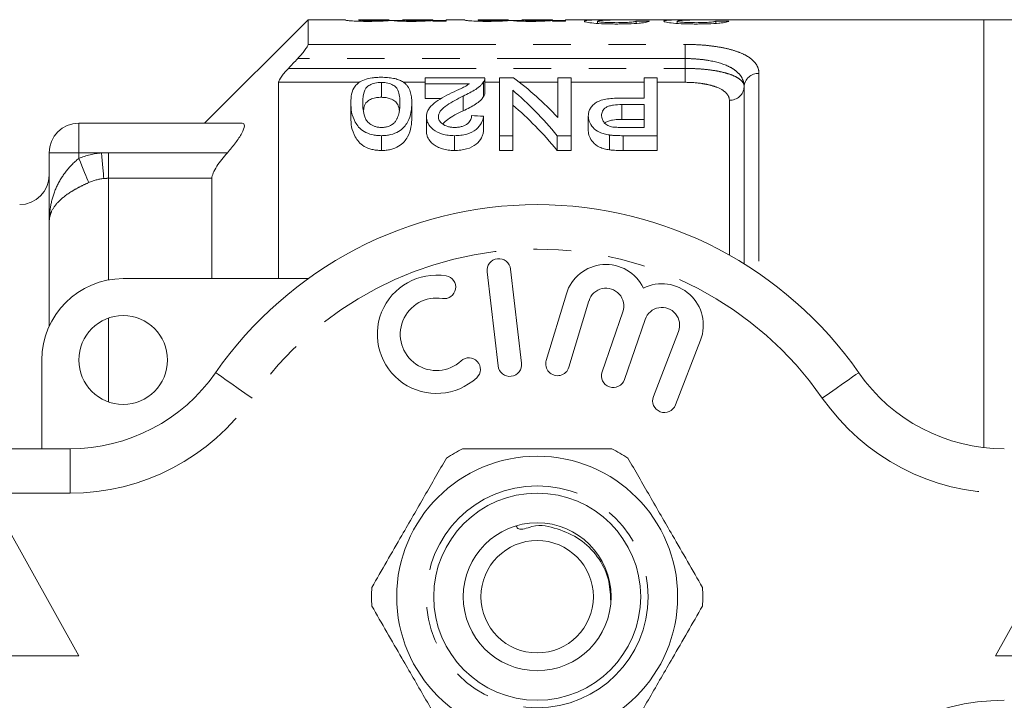
# Model space of a CAD drawing. Units: millimetres. Extents: x 154 to 253, y 91 to 257.
# Drawn here: x 180 to 213, y 107 to 130 of the extents above; entities that cross this region are included whole.
import ezdxf

# ---------------------------------------------------------------- set-up
doc = ezdxf.new("R2010")
doc.units = ezdxf.units.MM
doc.linetypes.add('PHANTOM', pattern=[12.7, 6.35, -1.27, 1.27, -1.27, 1.27, -1.27])

msp = doc.modelspace()

# ---------------------------------------------------------------- linework, layer by layer
at = {"color": 7, "linetype": 'Continuous', "lineweight": 15}
for p, q in [((189.452, 130.19), (185.952, 126.69)), ((190.715, 130.19), (189.452, 130.19)), ((189.452, 129.355), (189.452, 130.19)), ((190.715, 130.19), (190.715, 130.18)), ((192.196, 130.19), (191.164, 130.19)), ((191.164, 130.185), (191.164, 130.19)), ((192.196, 130.19), (192.196, 130.187)), ((192.645, 130.158), (192.322, 130.158)), ((193.677, 130.19), (192.645, 130.19)), ((192.645, 130.183), (192.645, 130.19)), ((193.677, 130.19), (193.677, 130.189)), ((193.677, 130.162), (193.677, 130.189)), ((193.677, 130.162), (193.677, 130.137)), ((194.125, 130.158), (193.677, 130.158)), ((193.677, 130.137), (194.125, 130.137)), ((194.754, 130.19), (194.125, 130.19)), ((194.125, 130.137), (194.125, 130.19)), ((194.754, 130.19), (194.754, 130.18)), ((196.234, 130.19), (195.202, 130.19)), ((195.202, 130.185), (195.202, 130.19)), ((196.234, 130.19), (196.234, 130.187)), ((196.683, 130.158), (196.361, 130.158)), ((197.715, 130.19), (196.683, 130.19)), ((196.683, 130.183), (196.683, 130.19)), ((197.715, 130.19), (197.715, 130.189)), ((197.715, 130.162), (197.715, 130.189)), ((197.715, 130.162), (197.715, 130.137)), ((198.164, 130.158), (197.715, 130.158)), ((197.715, 130.137), (198.164, 130.137)), ((199.741, 130.19), (198.164, 130.19)), ((198.164, 130.137), (198.164, 130.19)), ((199.246, 130.063), (199.246, 130.139)), ((200.088, 130.188), (199.769, 130.19)), ((200.187, 130.189), (200.409, 130.19)), ((202.433, 130.19), (200.409, 130.19)), ((200.548, 130.066), (200.548, 130.144)), ((201.939, 130.063), (201.939, 130.139)), ((202.781, 130.188), (202.461, 130.19)), ((202.88, 130.189), (203.101, 130.19)), ((212.302, 130.19), (203.101, 130.19)), ((203.24, 130.066), (203.24, 130.144)), ((213.302, 130.19), (212.302, 130.19)), ((212.302, 115.731), (212.302, 130.19)), ((193.413, 128.028), (193.413, 128.225)), ((193.413, 128.225), (195.432, 128.225)), ((195.432, 127.711), (195.432, 128.211)), ((195.926, 128.225), (196.4, 128.225)), ((195.926, 126.271), (195.926, 128.225)), ((197.9, 126.881), (197.9, 128.225)), ((197.9, 128.225), (198.349, 128.225)), ((198.349, 128.225), (198.349, 126.271)), ((200.817, 127.543), (200.817, 128.225)), ((200.817, 128.225), (201.265, 128.225)), ((201.265, 128.225), (201.265, 126.271)), ((188.452, 128.074), (188.452, 121.44)), ((191.932, 128.068), (191.932, 127.568)), ((194.91, 128.028), (193.413, 128.028)), ((193.413, 128.028), (193.413, 127.528)), ((195.392, 128.09), (195.392, 127.59)), ((204.202, 121.94), (204.202, 127.924)), ((194.694, 127.608), (194.694, 127.108)), ((196.374, 127.807), (196.374, 126.271)), ((200.05, 127.543), (200.817, 127.543)), ((190.9, 127.386), (190.9, 126.886)), ((192.964, 127.386), (192.964, 126.886)), ((193.413, 127.528), (193.961, 127.528)), ((200.817, 127.322), (200.066, 127.322)), ((200.066, 127.322), (200.066, 126.822)), ((200.817, 126.55), (200.817, 127.322)), ((193.458, 126.913), (193.458, 126.413)), ((195.387, 126.926), (195.387, 126.426)), ((198.932, 126.937), (198.932, 126.437)), ((181.702, 126.69), (187.222, 126.69)), ((200.066, 126.822), (200.817, 126.822)), ((200.074, 126.55), (200.817, 126.55)), ((191.932, 126.271), (191.932, 125.771)), ((194.403, 126.271), (194.403, 125.771)), ((196.374, 126.271), (195.926, 126.271)), ((195.926, 126.271), (195.926, 125.771)), ((196.374, 126.271), (196.374, 125.771)), ((198.349, 126.271), (197.875, 126.271)), ((197.875, 126.271), (197.875, 125.771)), ((198.349, 126.271), (198.349, 125.771)), ((199.647, 126.294), (199.647, 125.794)), ((201.265, 126.271), (200.112, 126.271)), ((200.112, 126.271), (200.112, 125.771)), ((201.265, 126.271), (201.265, 125.771)), ((180.702, 123.371), (180.702, 125.69)), ((195.926, 125.771), (196.374, 125.771)), ((197.875, 125.771), (198.349, 125.771)), ((200.112, 125.771), (201.265, 125.771)), ((186.202, 121.44), (186.202, 124.83)), ((180.702, 119.836), (180.702, 123.371)), ((195.507, 121.667), (195.881, 118.489)), ((196.675, 118.583), (196.301, 121.761)), ((183.202, 121.44), (189.456, 121.44)), ((198.189, 120.924), (197.508, 118.676)), ((198.273, 118.444), (198.954, 120.692)), ((200.096, 120.323), (199.396, 118.29)), ((200.152, 118.029), (200.852, 120.063)), ((201.979, 119.651), (201.132, 117.46)), ((201.878, 117.171), (202.725, 119.362)), ((180.452, 115.69), (180.452, 118.69)), ((163.702, 115.69), (181.404, 115.69)), ((181.702, 108.69), (179.202, 113.19)), ((215.202, 113.19), (212.702, 108.69)), ((176.702, 108.69), (181.702, 108.69)), ((212.702, 108.69), (217.702, 108.69))]:
    msp.add_line(p, q, dxfattribs=at)
at = {"color": 8, "linetype": 'PHANTOM', "lineweight": 0}
for p, q in [((189.452, 129.355), (202.202, 129.355)), ((202.202, 129.355), (202.202, 128.877)), ((202.202, 128.877), (189.103, 128.877)), ((202.202, 128.544), (202.202, 128.877)), ((188.787, 128.544), (202.202, 128.544)), ((202.202, 128.074), (202.202, 128.544)), ((204.702, 128.377), (204.702, 121.613)), ((191.196, 128.074), (188.452, 128.074)), ((193.413, 128.074), (192.672, 128.074)), ((195.926, 128.074), (195.432, 128.074)), ((197.9, 128.074), (196.601, 128.074)), ((200.817, 128.074), (198.349, 128.074)), ((202.202, 128.074), (201.265, 128.074)), ((203.702, 122.236), (203.702, 127.47)), ((181.702, 125.69), (181.702, 126.69)), ((181.702, 125.69), (180.702, 125.69)), ((182.469, 125.69), (181.702, 125.69)), ((181.702, 125.503), (181.702, 125.69)), ((182.702, 124.83), (182.702, 125.695)), ((182.702, 125.695), (186.727, 125.695)), ((182.702, 121.394), (182.702, 124.83)), ((186.202, 124.83), (182.702, 124.83)), ((182.702, 117.276), (182.702, 120.104)), ((181.404, 114.19), (181.404, 115.69)), ((181.404, 114.19), (163.702, 114.19))]:
    msp.add_line(p, q, dxfattribs=at)
at = {"color": 8, "linetype": 'PHANTOM', "lineweight": 0, "flags": 128}
for points in [[(182.547, 124.823), (182.54, 124.895), (182.533, 124.981), (182.524, 125.079), (182.514, 125.188), (182.503, 125.305), (182.492, 125.43), (182.481, 125.559), (182.469, 125.69)], [(182.035, 124.685), (182.008, 124.751), (181.976, 124.831), (181.938, 124.923), (181.896, 125.026), (181.851, 125.137), (181.803, 125.255), (181.753, 125.378), (181.702, 125.503)], [(187.559, 117.404), (187.319, 117.572), (187.088, 117.732), (186.875, 117.88), (186.689, 118.01), (186.536, 118.117), (186.422, 118.196), (186.352, 118.245), (186.328, 118.261)], [(206.845, 117.404), (207.085, 117.572), (207.316, 117.732), (207.529, 117.88), (207.715, 118.01), (207.868, 118.117), (207.982, 118.196), (208.052, 118.245), (208.076, 118.261)]]:
    msp.add_lwpolyline(points, dxfattribs=at)
at = {"color": 7, "linetype": 'Continuous', "lineweight": 15}
for centre, radius in [((183.202, 118.69), 1.5), ((197.202, 110.69), 4.75), ((197.202, 110.69), 3.5), ((197.202, 110.69), 2.5), ((197.202, 110.69), 1.9)]:
    msp.add_circle(centre, radius, dxfattribs=at)
at = {"color": 8, "linetype": 'PHANTOM', "lineweight": 0}
msp.add_circle((197.202, 110.69), 3.75, dxfattribs=at)
for centre, radius, start, end in [((204.68, 127.899), 0.478, 87.3449, 177.0733), ((203.724, 127.948), 0.478, 267.3454, 357.073), ((197.202, 110.69), 11.75, 34.8499, 145.1501), ((181.404, 121.69), 7.5, 270, 325.1501), ((213, 121.69), 7.5, 214.8499, 270), ((213, 99.69), 7.5, 90, 145.1501)]:
    msp.add_arc(centre, radius, start, end, dxfattribs=at)
at = {"color": 7, "linetype": 'Continuous', "lineweight": 15}
for centre, radius, start, end in [((181.702, 125.69), 1, 90, 180), ((179.702, 124.94), 1, 270, 0), ((197.202, 110.69), 13.25, 34.8499, 145.1501), ((195.904, 121.714), 0.4, 6.7162, 186.7162), ((199.529, 120.518), 1.4, 25.4153, 163.1496), ((193.797, 119.559), 2, 80.6161, 312.8163), ((183.202, 118.69), 2.75, 90, 180), ((194.06, 121.15), 0.387, 260.6161, 80.6161), ((201.42, 119.867), 1.4, 338.8504, 116.5847), ((199.529, 120.518), 0.6, 341, 163.1496), ((193.797, 119.559), 1.226, 80.6161, 312.8163), ((201.42, 119.867), 0.6, 338.8504, 161), ((194.894, 118.376), 0.387, 312.8163, 132.8163), ((196.278, 118.536), 0.4, 186.7162, 6.7162), ((197.891, 118.56), 0.4, 163.1496, 343.1496), ((181.404, 121.69), 6, 270, 325.1501), ((199.774, 118.16), 0.4, 161, 341), ((213, 121.69), 6, 214.8499, 270), ((201.505, 117.315), 0.4, 158.8504, 338.8504), ((197.202, 110.69), 5.6, 116.7655, 123.2345), ((197.202, 110.69), 5.6, 56.7655, 63.2345), ((197.202, 110.69), 5.6, 176.7655, 183.2345), ((197.202, 110.69), 5.6, 356.7655, 3.2345)]:
    msp.add_arc(centre, radius, start, end, dxfattribs=at)
for centre, major_axis, ratio, start_param, end_param in [((187.091, 110.69), (195, 0), 0.1, 1.499427, 1.501734), ((189.783, 110.69), (195, 0), 0.1, 1.499427, 1.501734), ((192.21, 111.19), (0, 18.5), 0.580575, 5.72492, 5.88253), ((191.652, 111.19), (0, 18.5), 0.580733, 5.665425, 5.828082), ((191.652, 110.69), (0, 18.5), 0.580733, 5.665425, 5.828082), ((107.833, 111.19), (166.5, 0), 0.111111, 1.017082, 1.019931)]:
    msp.add_ellipse(centre, major_axis=major_axis, ratio=ratio, start_param=start_param, end_param=end_param, dxfattribs=at)
for points, knots in [([(190.715, 130.18), (190.716, 130.176), (190.723, 130.172), (190.777, 130.162), (190.823, 130.156), (190.965, 130.145), (191.061, 130.14), (191.269, 130.135), (191.38, 130.134), (191.49, 130.134)], [0, 0, 0, 0, 0.25, 0.25, 0.5, 0.5, 0.75, 0.75, 1, 1, 1, 1]), ([(191.598, 130.16), (191.562, 130.16), (191.526, 130.16), (191.456, 130.161), (191.421, 130.162), (191.324, 130.165), (191.267, 130.167), (191.195, 130.173), (191.181, 130.176), (191.165, 130.181), (191.165, 130.183), (191.164, 130.185)], [0, 0, 0, 0, 0.125, 0.125, 0.25, 0.25, 0.5, 0.5, 0.75, 0.75, 1, 1, 1, 1]), ([(191.49, 130.134), (191.57, 130.134), (191.649, 130.135), (191.802, 130.138), (191.875, 130.14), (192.008, 130.146), (192.068, 130.15), (192.176, 130.157), (192.222, 130.161), (192.266, 130.164)], [0, 0, 0, 0, 0.25, 0.25, 0.5, 0.5, 0.75, 0.75, 1, 1, 1, 1]), ([(192.196, 130.187), (192.194, 130.186), (192.19, 130.183), (192.152, 130.178), (192.122, 130.175), (192.014, 130.168), (191.942, 130.165), (191.821, 130.162), (191.778, 130.161), (191.689, 130.161), (191.644, 130.16), (191.598, 130.16)], [0, 0, 0, 0, 0.25, 0.25, 0.5, 0.5, 0.75, 0.75, 0.875, 0.875, 1, 1, 1, 1]), ([(192.266, 130.164), (192.291, 130.16), (192.319, 130.156), (192.404, 130.149), (192.458, 130.145), (192.581, 130.139), (192.651, 130.137), (192.796, 130.134), (192.871, 130.134), (192.946, 130.134)], [0, 0, 0, 0, 0.25, 0.25, 0.5, 0.5, 0.75, 0.75, 1, 1, 1, 1]), ([(193.075, 130.16), (193.007, 130.16), (192.939, 130.161), (192.813, 130.164), (192.761, 130.166), (192.692, 130.172), (192.672, 130.175), (192.648, 130.179), (192.645, 130.182), (192.645, 130.183)], [0, 0, 0, 0, 0.25, 0.25, 0.5, 0.5, 0.75, 0.75, 1, 1, 1, 1]), ([(192.946, 130.134), (193.021, 130.134), (193.095, 130.134), (193.239, 130.137), (193.309, 130.14), (193.434, 130.145), (193.492, 130.149), (193.595, 130.155), (193.637, 130.159), (193.677, 130.162)], [0, 0, 0, 0, 0.25, 0.25, 0.5, 0.5, 0.75, 0.75, 1, 1, 1, 1]), ([(193.677, 130.189), (193.677, 130.188), (193.673, 130.186), (193.646, 130.181), (193.625, 130.178), (193.554, 130.173), (193.526, 130.171), (193.455, 130.167), (193.414, 130.166), (193.325, 130.163), (193.277, 130.162), (193.178, 130.161), (193.127, 130.16), (193.075, 130.16)], [0, 0, 0, 0, 0.25, 0.25, 0.5, 0.5, 0.625, 0.625, 0.75, 0.75, 0.875, 0.875, 1, 1, 1, 1]), ([(194.754, 130.18), (194.755, 130.176), (194.762, 130.172), (194.816, 130.162), (194.861, 130.156), (195.004, 130.145), (195.099, 130.14), (195.307, 130.135), (195.418, 130.134), (195.529, 130.134)], [0, 0, 0, 0, 0.25, 0.25, 0.5, 0.5, 0.75, 0.75, 1, 1, 1, 1]), ([(195.637, 130.16), (195.601, 130.16), (195.565, 130.16), (195.494, 130.161), (195.459, 130.162), (195.363, 130.165), (195.305, 130.167), (195.233, 130.173), (195.22, 130.176), (195.204, 130.181), (195.203, 130.183), (195.202, 130.185)], [0, 0, 0, 0, 0.125, 0.125, 0.25, 0.25, 0.5, 0.5, 0.75, 0.75, 1, 1, 1, 1]), ([(195.529, 130.134), (195.609, 130.134), (195.688, 130.135), (195.84, 130.138), (195.914, 130.14), (196.046, 130.146), (196.107, 130.15), (196.215, 130.157), (196.261, 130.161), (196.304, 130.164)], [0, 0, 0, 0, 0.25, 0.25, 0.5, 0.5, 0.75, 0.75, 1, 1, 1, 1]), ([(196.234, 130.187), (196.233, 130.186), (196.228, 130.183), (196.19, 130.178), (196.16, 130.175), (196.053, 130.168), (195.981, 130.165), (195.859, 130.162), (195.816, 130.161), (195.727, 130.161), (195.682, 130.16), (195.637, 130.16)], [0, 0, 0, 0, 0.25, 0.25, 0.5, 0.5, 0.75, 0.75, 0.875, 0.875, 1, 1, 1, 1]), ([(196.304, 130.164), (196.329, 130.16), (196.357, 130.156), (196.443, 130.149), (196.496, 130.145), (196.62, 130.139), (196.689, 130.137), (196.835, 130.134), (196.91, 130.134), (196.984, 130.134)], [0, 0, 0, 0, 0.25, 0.25, 0.5, 0.5, 0.75, 0.75, 1, 1, 1, 1]), ([(197.113, 130.16), (197.045, 130.16), (196.978, 130.161), (196.851, 130.164), (196.8, 130.166), (196.73, 130.172), (196.711, 130.175), (196.687, 130.179), (196.684, 130.182), (196.683, 130.183)], [0, 0, 0, 0, 0.25, 0.25, 0.5, 0.5, 0.75, 0.75, 1, 1, 1, 1]), ([(196.984, 130.134), (197.059, 130.134), (197.134, 130.134), (197.278, 130.137), (197.347, 130.14), (197.473, 130.145), (197.531, 130.149), (197.633, 130.155), (197.676, 130.159), (197.715, 130.162)], [0, 0, 0, 0, 0.25, 0.25, 0.5, 0.5, 0.75, 0.75, 1, 1, 1, 1]), ([(197.715, 130.189), (197.715, 130.188), (197.711, 130.186), (197.685, 130.181), (197.664, 130.178), (197.593, 130.173), (197.564, 130.171), (197.493, 130.167), (197.452, 130.166), (197.363, 130.163), (197.315, 130.162), (197.217, 130.161), (197.165, 130.16), (197.113, 130.16)], [0, 0, 0, 0, 0.25, 0.25, 0.5, 0.5, 0.625, 0.625, 0.75, 0.75, 0.875, 0.875, 1, 1, 1, 1]), ([(199.769, 130.19), (199.655, 130.19), (199.542, 130.19), (199.322, 130.187), (199.216, 130.184), (199.028, 130.177), (198.945, 130.172), (198.857, 130.162), (198.836, 130.158), (198.805, 130.149), (198.8, 130.144), (198.798, 130.139)], [0, 0, 0, 0, 0.25, 0.25, 0.5, 0.5, 0.75, 0.75, 0.875, 0.875, 1, 1, 1, 1]), ([(198.798, 130.139), (198.799, 130.134), (198.803, 130.129), (198.83, 130.118), (198.849, 130.112), (198.933, 130.095), (199.017, 130.083), (199.22, 130.064), (199.342, 130.056), (199.537, 130.049), (199.604, 130.047), (199.738, 130.045), (199.806, 130.045), (199.875, 130.044)], [0, 0, 0, 0, 0.125, 0.125, 0.25, 0.25, 0.5, 0.5, 0.75, 0.75, 0.875, 0.875, 1, 1, 1, 1]), ([(199.246, 130.139), (199.248, 130.144), (199.257, 130.148), (199.296, 130.156), (199.325, 130.16), (199.423, 130.169), (199.51, 130.173), (199.784, 130.184), (199.985, 130.187), (200.187, 130.189)], [0, 0, 0, 0, 0.125, 0.125, 0.25, 0.25, 0.5, 0.5, 1, 1, 1, 1]), ([(199.884, 130.09), (199.805, 130.09), (199.726, 130.091), (199.574, 130.095), (199.503, 130.099), (199.381, 130.109), (199.33, 130.115), (199.279, 130.124), (199.266, 130.127), (199.251, 130.133), (199.247, 130.136), (199.246, 130.139)], [0, 0, 0, 0, 0.25, 0.25, 0.5, 0.5, 0.75, 0.75, 0.875, 0.875, 1, 1, 1, 1]), ([(199.875, 130.044), (199.944, 130.045), (200.014, 130.045), (200.151, 130.047), (200.219, 130.049), (200.421, 130.056), (200.548, 130.063), (200.707, 130.078), (200.754, 130.084), (200.836, 130.095), (200.871, 130.101), (200.926, 130.113), (200.947, 130.119), (200.979, 130.13), (200.988, 130.135), (200.996, 130.14)], [0, 0, 0, 0, 0.125, 0.125, 0.25, 0.25, 0.5, 0.5, 0.625, 0.625, 0.75, 0.75, 0.875, 0.875, 1, 1, 1, 1]), ([(200.548, 130.144), (200.546, 130.141), (200.544, 130.137), (200.531, 130.131), (200.52, 130.128), (200.49, 130.121), (200.471, 130.118), (200.424, 130.112), (200.394, 130.109), (200.3, 130.1), (200.223, 130.096), (200.058, 130.091), (199.971, 130.09), (199.884, 130.09)], [0, 0, 0, 0, 0.125, 0.125, 0.25, 0.25, 0.375, 0.375, 0.5, 0.5, 0.75, 0.75, 1, 1, 1, 1]), ([(202.461, 130.19), (202.347, 130.19), (202.234, 130.19), (202.014, 130.187), (201.908, 130.184), (201.72, 130.177), (201.637, 130.172), (201.55, 130.162), (201.528, 130.158), (201.497, 130.149), (201.492, 130.144), (201.49, 130.139)], [0, 0, 0, 0, 0.25, 0.25, 0.5, 0.5, 0.75, 0.75, 0.875, 0.875, 1, 1, 1, 1]), ([(201.49, 130.139), (201.491, 130.134), (201.496, 130.129), (201.522, 130.118), (201.542, 130.112), (201.626, 130.095), (201.709, 130.083), (201.912, 130.064), (202.034, 130.056), (202.229, 130.049), (202.296, 130.047), (202.431, 130.045), (202.499, 130.045), (202.567, 130.044)], [0, 0, 0, 0, 0.125, 0.125, 0.25, 0.25, 0.5, 0.5, 0.75, 0.75, 0.875, 0.875, 1, 1, 1, 1]), ([(201.939, 130.139), (201.94, 130.144), (201.95, 130.148), (201.989, 130.156), (202.017, 130.16), (202.115, 130.169), (202.203, 130.173), (202.477, 130.184), (202.677, 130.187), (202.88, 130.189)], [0, 0, 0, 0, 0.125, 0.125, 0.25, 0.25, 0.5, 0.5, 1, 1, 1, 1]), ([(202.577, 130.09), (202.497, 130.09), (202.418, 130.091), (202.266, 130.095), (202.195, 130.099), (202.074, 130.109), (202.022, 130.115), (201.971, 130.124), (201.959, 130.127), (201.943, 130.133), (201.94, 130.136), (201.939, 130.139)], [0, 0, 0, 0, 0.25, 0.25, 0.5, 0.5, 0.75, 0.75, 0.875, 0.875, 1, 1, 1, 1]), ([(202.567, 130.044), (202.637, 130.045), (202.706, 130.045), (202.844, 130.047), (202.912, 130.049), (203.113, 130.056), (203.24, 130.063), (203.399, 130.078), (203.447, 130.084), (203.528, 130.095), (203.563, 130.101), (203.618, 130.113), (203.639, 130.119), (203.671, 130.13), (203.68, 130.135), (203.689, 130.14)], [0, 0, 0, 0, 0.125, 0.125, 0.25, 0.25, 0.5, 0.5, 0.625, 0.625, 0.75, 0.75, 0.875, 0.875, 1, 1, 1, 1]), ([(203.24, 130.144), (203.238, 130.141), (203.236, 130.137), (203.223, 130.131), (203.213, 130.128), (203.182, 130.121), (203.163, 130.118), (203.116, 130.112), (203.087, 130.109), (202.992, 130.1), (202.915, 130.096), (202.751, 130.091), (202.663, 130.09), (202.577, 130.09)], [0, 0, 0, 0, 0.125, 0.125, 0.25, 0.25, 0.375, 0.375, 0.5, 0.5, 0.75, 0.75, 1, 1, 1, 1]), ([(189.103, 128.877), (189.189, 128.967), (189.271, 129.061), (189.37, 129.193), (189.399, 129.235), (189.44, 129.307), (189.452, 129.337), (189.452, 129.355)], [0, 0, 0, 0, 0.5, 0.5, 0.75, 0.75, 1, 1, 1, 1]), ([(188.452, 128.074), (188.452, 128.115), (188.499, 128.196), (188.594, 128.324), (188.631, 128.369), (188.706, 128.457), (188.746, 128.5), (188.787, 128.544)], [0, 0, 0, 0, 0.5, 0.5, 0.75, 0.75, 1, 1, 1, 1]), ([(190.9, 127.386), (190.902, 127.486), (190.907, 127.583), (190.949, 127.771), (190.982, 127.861), (191.078, 127.986), (191.118, 128.026), (191.22, 128.1), (191.283, 128.135), (191.436, 128.19), (191.527, 128.212), (191.674, 128.232), (191.725, 128.236), (191.828, 128.243), (191.88, 128.243), (191.932, 128.244)], [0, 0, 0, 0, 0.25, 0.25, 0.5, 0.5, 0.625, 0.625, 0.75, 0.75, 0.875, 0.875, 0.9375, 0.9375, 1, 1, 1, 1]), ([(191.932, 128.244), (192.002, 128.243), (192.072, 128.241), (192.21, 128.23), (192.276, 128.221), (192.401, 128.196), (192.459, 128.18), (192.563, 128.143), (192.608, 128.121), (192.651, 128.098)], [0, 0, 0, 0, 0.25, 0.25, 0.5, 0.5, 0.75, 0.75, 1, 1, 1, 1]), ([(195.431, 128.211), (195.43, 128.194), (195.429, 128.165), (195.412, 128.124), (195.399, 128.101), (195.392, 128.09)], [0, 0, 0, 0, 0.438963, 0.718786, 1, 1, 1, 1]), ([(191.932, 128.068), (191.894, 128.068), (191.856, 128.067), (191.783, 128.059), (191.747, 128.053), (191.647, 128.03), (191.59, 128.008), (191.495, 127.958), (191.456, 127.929), (191.403, 127.869), (191.384, 127.837), (191.311, 127.673), (191.306, 127.532), (191.304, 127.385)], [0, 0, 0, 0, 0.0625, 0.0625, 0.125, 0.125, 0.25, 0.25, 0.375, 0.375, 0.5, 0.5, 1, 1, 1, 1]), ([(192.56, 127.385), (192.559, 127.458), (192.557, 127.53), (192.539, 127.67), (192.524, 127.738), (192.48, 127.836), (192.462, 127.868), (192.422, 127.914), (192.406, 127.929), (192.368, 127.957), (192.345, 127.97), (192.274, 128.008), (192.219, 128.03), (192.119, 128.053), (192.083, 128.059), (192.009, 128.066), (191.971, 128.068), (191.932, 128.068)], [0, 0, 0, 0, 0.25, 0.25, 0.5, 0.5, 0.625, 0.625, 0.6875, 0.6875, 0.75, 0.75, 0.875, 0.875, 0.9375, 0.9375, 1, 1, 1, 1]), ([(192.651, 128.098), (192.685, 128.074), (192.72, 128.049), (192.775, 127.997), (192.797, 127.97), (192.858, 127.887), (192.887, 127.828), (192.93, 127.708), (192.943, 127.645), (192.961, 127.518), (192.963, 127.452), (192.964, 127.386)], [0, 0, 0, 0, 0.125, 0.125, 0.25, 0.25, 0.5, 0.5, 0.75, 0.75, 1, 1, 1, 1]), ([(194.308, 127.717), (194.417, 127.768), (194.525, 127.818), (194.685, 127.893), (194.737, 127.918), (194.832, 127.971), (194.872, 128), (194.91, 128.028)], [0, 0, 0, 0, 0.5, 0.5, 0.75, 0.75, 1, 1, 1, 1]), ([(195.392, 128.09), (195.377, 128.068), (195.362, 128.046), (195.326, 128.003), (195.305, 127.982), (195.236, 127.918), (195.184, 127.876), (195, 127.755), (194.85, 127.681), (194.694, 127.608)], [0, 0, 0, 0, 0.125, 0.125, 0.25, 0.25, 0.5, 0.5, 1, 1, 1, 1]), ([(191.333, 127.128), (191.335, 127.166), (191.343, 127.27), (191.403, 127.396), (191.558, 127.498), (191.712, 127.551), (191.851, 127.567), (191.919, 127.568), (191.932, 127.568)], [0, 0, 0, 0, 0.188337, 0.513793, 0.677466, 0.84193, 0.969185, 1, 1, 1, 1]), ([(191.932, 127.568), (191.987, 127.566), (192.098, 127.562), (192.261, 127.517), (192.413, 127.439), (192.508, 127.304), (192.528, 127.196), (192.54, 127.132)], [0, 0, 0, 0, 0.126575, 0.254031, 0.442658, 0.674211, 1, 1, 1, 1]), ([(193.458, 126.913), (193.459, 126.955), (193.463, 126.996), (193.485, 127.076), (193.501, 127.116), (193.566, 127.231), (193.635, 127.303), (193.794, 127.435), (193.891, 127.496), (194.094, 127.61), (194.2, 127.664), (194.308, 127.717)], [0, 0, 0, 0, 0.125, 0.125, 0.25, 0.25, 0.5, 0.5, 0.75, 0.75, 1, 1, 1, 1]), ([(194.694, 127.608), (194.599, 127.56), (194.505, 127.512), (194.324, 127.411), (194.236, 127.359), (194.073, 127.248), (193.998, 127.189), (193.919, 127.09), (193.898, 127.057), (193.869, 126.987), (193.865, 126.951), (193.861, 126.914)], [0, 0, 0, 0, 0.25, 0.25, 0.5, 0.5, 0.75, 0.75, 0.875, 0.875, 1, 1, 1, 1]), ([(194.694, 127.108), (194.849, 127.18), (194.999, 127.254), (195.183, 127.375), (195.235, 127.417), (195.304, 127.481), (195.325, 127.503), (195.362, 127.546), (195.377, 127.568), (195.392, 127.59)], [0, 0, 0, 0, 0.5, 0.5, 0.75, 0.75, 0.875, 0.875, 1, 1, 1, 1]), ([(195.392, 127.59), (195.405, 127.612), (195.423, 127.646), (195.432, 127.686), (195.432, 127.705), (195.432, 127.711)], [0, 0, 0, 0, 0.5506167, 0.8303088, 1, 1, 1, 1]), ([(198.932, 126.937), (198.933, 126.979), (198.936, 127.02), (198.955, 127.1), (198.969, 127.139), (199.01, 127.216), (199.038, 127.254), (199.106, 127.324), (199.145, 127.358), (199.241, 127.419), (199.3, 127.445), (199.433, 127.486), (199.506, 127.501), (199.657, 127.524), (199.734, 127.532), (199.891, 127.541), (199.971, 127.542), (200.05, 127.543)], [0, 0, 0, 0, 0.125, 0.125, 0.25, 0.25, 0.375, 0.375, 0.5, 0.5, 0.625, 0.625, 0.75, 0.75, 0.875, 0.875, 1, 1, 1, 1]), ([(191.932, 126.271), (191.878, 126.272), (191.823, 126.273), (191.718, 126.285), (191.665, 126.294), (191.515, 126.331), (191.424, 126.367), (191.27, 126.455), (191.211, 126.507), (191.119, 126.616), (191.083, 126.672), (190.99, 126.84), (190.949, 126.954), (190.906, 127.174), (190.902, 127.281), (190.9, 127.386)], [0, 0, 0, 0, 0.0625, 0.0625, 0.125, 0.125, 0.25, 0.25, 0.375, 0.375, 0.5, 0.5, 0.75, 0.75, 1, 1, 1, 1]), ([(191.304, 127.385), (191.305, 127.309), (191.308, 127.231), (191.326, 127.072), (191.342, 126.991), (191.386, 126.869), (191.404, 126.828), (191.457, 126.749), (191.495, 126.71), (191.587, 126.639), (191.643, 126.608), (191.743, 126.573), (191.78, 126.564), (191.856, 126.553), (191.896, 126.551), (191.936, 126.55)], [0, 0, 0, 0, 0.25, 0.25, 0.5, 0.5, 0.625, 0.625, 0.75, 0.75, 0.875, 0.875, 0.9375, 0.9375, 1, 1, 1, 1]), ([(192.964, 127.386), (192.962, 127.281), (192.956, 127.174), (192.914, 126.953), (192.878, 126.84), (192.786, 126.672), (192.747, 126.617), (192.649, 126.508), (192.59, 126.456), (192.441, 126.367), (192.352, 126.329), (192.201, 126.294), (192.149, 126.285), (192.042, 126.273), (191.987, 126.271), (191.932, 126.271)], [0, 0, 0, 0, 0.25, 0.25, 0.5, 0.5, 0.625, 0.625, 0.75, 0.75, 0.875, 0.875, 0.9375, 0.9375, 1, 1, 1, 1]), ([(192.372, 126.708), (192.396, 126.736), (192.419, 126.764), (192.452, 126.821), (192.466, 126.849), (192.502, 126.935), (192.518, 126.993), (192.553, 127.165), (192.559, 127.277), (192.56, 127.385)], [0, 0, 0, 0, 0.125, 0.125, 0.25, 0.25, 0.5, 0.5, 1, 1, 1, 1]), ([(200.066, 127.322), (199.969, 127.321), (199.873, 127.318), (199.734, 127.297), (199.688, 127.288), (199.606, 127.263), (199.568, 127.246), (199.476, 127.19), (199.437, 127.144), (199.389, 127.048), (199.382, 126.997), (199.381, 126.946)], [0, 0, 0, 0, 0.25, 0.25, 0.375, 0.375, 0.5, 0.5, 0.75, 0.75, 1, 1, 1, 1]), ([(190.9, 126.886), (190.902, 126.781), (190.906, 126.673), (190.949, 126.452), (190.99, 126.34), (191.083, 126.172), (191.119, 126.116), (191.212, 126.007), (191.271, 125.954), (191.423, 125.867), (191.514, 125.831), (191.664, 125.795), (191.715, 125.785), (191.822, 125.774), (191.877, 125.772), (191.932, 125.771)], [0, 0, 0, 0, 0.25, 0.25, 0.5, 0.5, 0.625, 0.625, 0.75, 0.75, 0.875, 0.875, 0.9375, 0.9375, 1, 1, 1, 1]), ([(191.932, 125.771), (191.987, 125.771), (192.041, 125.773), (192.148, 125.785), (192.2, 125.794), (192.352, 125.829), (192.441, 125.867), (192.59, 125.957), (192.65, 126.009), (192.747, 126.117), (192.786, 126.172), (192.878, 126.341), (192.914, 126.454), (192.956, 126.674), (192.962, 126.781), (192.964, 126.886)], [0, 0, 0, 0, 0.0625, 0.0625, 0.125, 0.125, 0.25, 0.25, 0.375, 0.375, 0.5, 0.5, 0.75, 0.75, 1, 1, 1, 1]), ([(194.403, 126.271), (194.333, 126.272), (194.263, 126.275), (194.127, 126.292), (194.059, 126.306), (193.874, 126.361), (193.77, 126.418), (193.609, 126.546), (193.549, 126.617), (193.492, 126.727), (193.479, 126.765), (193.462, 126.839), (193.459, 126.876), (193.458, 126.913)], [0, 0, 0, 0, 0.125, 0.125, 0.25, 0.25, 0.5, 0.5, 0.75, 0.75, 0.875, 0.875, 1, 1, 1, 1]), ([(193.861, 126.914), (193.862, 126.871), (193.872, 126.829), (193.914, 126.746), (193.951, 126.706), (194.046, 126.634), (194.106, 126.602), (194.213, 126.57), (194.251, 126.562), (194.33, 126.552), (194.371, 126.551), (194.411, 126.55)], [0, 0, 0, 0, 0.25, 0.25, 0.5, 0.5, 0.75, 0.75, 0.875, 0.875, 1, 1, 1, 1]), ([(194.008, 126.668), (194.061, 126.72), (194.239, 126.89), (194.507, 127.018), (194.694, 127.108)], [0, 0, 0, 0, 0.302129, 1, 1, 1, 1]), ([(195.387, 126.926), (195.381, 126.888), (195.375, 126.85), (195.352, 126.775), (195.337, 126.737), (195.279, 126.625), (195.224, 126.549), (195.057, 126.418), (194.949, 126.361), (194.756, 126.305), (194.688, 126.292), (194.547, 126.275), (194.475, 126.272), (194.403, 126.271)], [0, 0, 0, 0, 0.125, 0.125, 0.25, 0.25, 0.5, 0.5, 0.75, 0.75, 0.875, 0.875, 1, 1, 1, 1]), ([(194.411, 126.55), (194.455, 126.551), (194.499, 126.552), (194.585, 126.563), (194.628, 126.572), (194.742, 126.607), (194.807, 126.643), (194.904, 126.723), (194.935, 126.768), (194.975, 126.86), (194.982, 126.907), (194.983, 126.953)], [0, 0, 0, 0, 0.125, 0.125, 0.25, 0.25, 0.5, 0.5, 0.75, 0.75, 1, 1, 1, 1]), ([(199.647, 126.294), (199.587, 126.303), (199.528, 126.313), (199.416, 126.344), (199.362, 126.363), (199.219, 126.43), (199.145, 126.488), (199.035, 126.611), (198.995, 126.677), (198.956, 126.774), (198.947, 126.807), (198.935, 126.872), (198.933, 126.905), (198.932, 126.937)], [0, 0, 0, 0, 0.125, 0.125, 0.25, 0.25, 0.5, 0.5, 0.75, 0.75, 0.875, 0.875, 1, 1, 1, 1]), ([(199.381, 126.946), (199.382, 126.91), (199.385, 126.875), (199.408, 126.804), (199.425, 126.768), (199.477, 126.7), (199.51, 126.667), (199.575, 126.623), (199.599, 126.61), (199.654, 126.587), (199.684, 126.578), (199.715, 126.57)], [0, 0, 0, 0, 0.25, 0.25, 0.5, 0.5, 0.75, 0.75, 0.875, 0.875, 1, 1, 1, 1]), ([(187.222, 126.69), (187.273, 126.69), (187.302, 126.661), (187.297, 126.542), (187.264, 126.452), (187.156, 126.25), (187.082, 126.139), (186.917, 125.916), (186.824, 125.804), (186.727, 125.695)], [0, 0, 0, 0, 0.25, 0.25, 0.5, 0.5, 0.75, 0.75, 1, 1, 1, 1]), ([(191.936, 126.55), (191.982, 126.551), (192.027, 126.553), (192.115, 126.569), (192.156, 126.58), (192.23, 126.61), (192.264, 126.628), (192.323, 126.666), (192.348, 126.687), (192.372, 126.708)], [0, 0, 0, 0, 0.25, 0.25, 0.5, 0.5, 0.75, 0.75, 1, 1, 1, 1]), ([(199.494, 126.693), (199.498, 126.698), (199.524, 126.726), (199.609, 126.767), (199.781, 126.811), (199.941, 126.821), (200.048, 126.822), (200.066, 126.822)], [0, 0, 0, 0, 0.047791, 0.282133, 0.516729, 0.917944, 1, 1, 1, 1]), ([(199.715, 126.57), (199.744, 126.566), (199.773, 126.561), (199.803, 126.558), (199.833, 126.556), (199.863, 126.554), (199.893, 126.553), (199.923, 126.552), (199.954, 126.551), (199.984, 126.551), (200.014, 126.55), (200.044, 126.55), (200.074, 126.55)], [0, 0, 0, 0, 0.0000906444, 0.0000906444, 0.0000906444, 0.0001811341, 0.0001811341, 0.0001811341, 0.0002713324, 0.0002713324, 0.0002713324, 0.0003616288, 0.0003616288, 0.0003616288, 0.0003616288]), ([(193.458, 126.413), (193.459, 126.376), (193.462, 126.339), (193.479, 126.265), (193.492, 126.228), (193.549, 126.118), (193.608, 126.047), (193.73, 125.95), (193.775, 125.92), (193.878, 125.866), (193.936, 125.843), (194.059, 125.806), (194.125, 125.792), (194.263, 125.775), (194.333, 125.772), (194.403, 125.771)], [0, 0, 0, 0, 0.125, 0.125, 0.25, 0.25, 0.5, 0.5, 0.625, 0.625, 0.75, 0.75, 0.875, 0.875, 1, 1, 1, 1]), ([(194.403, 125.771), (194.475, 125.772), (194.546, 125.775), (194.684, 125.791), (194.753, 125.804), (194.947, 125.86), (195.056, 125.917), (195.223, 126.048), (195.278, 126.123), (195.337, 126.236), (195.352, 126.274), (195.375, 126.35), (195.381, 126.388), (195.387, 126.426)], [0, 0, 0, 0, 0.125, 0.125, 0.25, 0.25, 0.5, 0.5, 0.75, 0.75, 0.875, 0.875, 1, 1, 1, 1]), ([(198.932, 126.437), (198.933, 126.405), (198.935, 126.372), (198.947, 126.307), (198.956, 126.275), (198.995, 126.177), (199.035, 126.112), (199.145, 125.988), (199.218, 125.93), (199.362, 125.863), (199.415, 125.844), (199.527, 125.814), (199.587, 125.803), (199.647, 125.794)], [0, 0, 0, 0, 0.125, 0.125, 0.25, 0.25, 0.5, 0.5, 0.75, 0.75, 0.875, 0.875, 1, 1, 1, 1]), ([(200.112, 126.271), (200.034, 126.271), (199.956, 126.272), (199.839, 126.277), (199.8, 126.279), (199.723, 126.284), (199.685, 126.289), (199.647, 126.294)], [0, 0, 0, 0, 0.5, 0.5, 0.75, 0.75, 1, 1, 1, 1]), ([(186.727, 125.695), (186.66, 125.62), (186.596, 125.544), (186.476, 125.391), (186.419, 125.312), (186.32, 125.158), (186.278, 125.082), (186.219, 124.943), (186.202, 124.88), (186.202, 124.83)], [0, 0, 0, 0, 0.25, 0.25, 0.5, 0.5, 0.75, 0.75, 1, 1, 1, 1]), ([(199.647, 125.794), (199.685, 125.789), (199.723, 125.784), (199.762, 125.782), (199.801, 125.779), (199.839, 125.777), (199.878, 125.775), (199.917, 125.774), (199.956, 125.772), (199.995, 125.772), (200.034, 125.771), (200.073, 125.771), (200.112, 125.771)], [0, 0, 0, 0, 0.0001168639, 0.0001168639, 0.0001168639, 0.0002336617, 0.0002336617, 0.0002336617, 0.0003503866, 0.0003503866, 0.0003503866, 0.0004672561, 0.0004672561, 0.0004672561, 0.0004672561]), ([(194.68, 115.69), (194.81, 115.69), (195.413, 115.69), (196.522, 115.69), (198.098, 115.69), (199.155, 115.69), (199.724, 115.69)], [0, 0, 0, 0, 0.07896, 0.365173, 0.658395, 1, 1, 1, 1]), ([(194.133, 115.374), (193.888, 114.95), (193.393, 114.092), (192.71, 112.911), (192.113, 111.876), (191.779, 111.297), (191.611, 111.006)], [0, 0, 0, 0, 0.2947, 0.596246, 0.797057, 1, 1, 1, 1]), ([(200.271, 115.374), (200.516, 114.95), (201.011, 114.092), (201.693, 112.911), (202.291, 111.876), (202.625, 111.297), (202.793, 111.006)], [0, 0, 0, 0, 0.2947, 0.596246, 0.797057, 1, 1, 1, 1]), ([(199.686, 110.571), (199.675, 110.816), (199.65, 111.341), (199.265, 112.067), (198.67, 112.672), (197.87, 113.004), (197.206, 113.172), (196.595, 112.904), (196.518, 113.039), (196.497, 113.077)], [0, 0, 0, 0, 0.154106, 0.330657, 0.50691, 0.684171, 0.865812, 0.962007, 1, 1, 1, 1]), ([(194.133, 106.006), (193.888, 106.43), (193.393, 107.288), (192.71, 108.469), (192.113, 109.504), (191.779, 110.083), (191.611, 110.374)], [0, 0, 0, 0, 0.2947, 0.596246, 0.797057, 1, 1, 1, 1]), ([(200.271, 106.006), (200.516, 106.43), (201.011, 107.288), (201.693, 108.469), (202.291, 109.504), (202.625, 110.083), (202.793, 110.374)], [0, 0, 0, 0, 0.2947, 0.596246, 0.797057, 1, 1, 1, 1])]:
    msp.add_open_spline(points, degree=3, knots=knots, dxfattribs=at)
at = {"color": 8, "linetype": 'PHANTOM', "lineweight": 0}
for points, knots in [([(202.202, 129.355), (202.376, 129.355), (202.546, 129.35), (202.881, 129.328), (203.046, 129.311), (203.358, 129.267), (203.504, 129.24), (203.779, 129.174), (203.905, 129.136), (204.13, 129.051), (204.231, 129.003), (204.403, 128.898), (204.474, 128.841), (204.588, 128.72), (204.631, 128.655), (204.688, 128.52), (204.702, 128.45), (204.702, 128.377)], [0, 0, 0, 0, 0.125, 0.125, 0.25, 0.25, 0.375, 0.375, 0.5, 0.5, 0.625, 0.625, 0.75, 0.75, 0.875, 0.875, 1, 1, 1, 1]), ([(204.202, 127.924), (204.202, 127.994), (204.191, 128.061), (204.147, 128.191), (204.113, 128.254), (204.023, 128.372), (203.967, 128.427), (203.831, 128.53), (203.75, 128.577), (203.481, 128.703), (203.256, 128.768), (202.881, 128.833), (202.748, 128.849), (202.479, 128.871), (202.342, 128.877), (202.202, 128.877)], [0, 0, 0, 0, 0.125, 0.125, 0.25, 0.25, 0.375, 0.375, 0.5, 0.5, 0.75, 0.75, 0.875, 0.875, 1, 1, 1, 1]), ([(202.202, 128.544), (202.337, 128.544), (202.473, 128.54), (202.736, 128.525), (202.863, 128.514), (203.108, 128.485), (203.227, 128.467), (203.444, 128.424), (203.544, 128.399), (203.727, 128.344), (203.81, 128.313), (203.95, 128.247), (204.009, 128.211), (204.154, 128.096), (204.202, 128.013), (204.202, 127.924)], [0, 0, 0, 0, 0.125, 0.125, 0.25, 0.25, 0.375, 0.375, 0.5, 0.5, 0.625, 0.625, 0.75, 0.75, 1, 1, 1, 1]), ([(203.702, 127.47), (203.702, 127.556), (203.667, 127.637), (203.523, 127.786), (203.418, 127.851), (203.211, 127.932), (203.136, 127.956), (202.973, 127.998), (202.884, 128.016), (202.607, 128.059), (202.406, 128.074), (202.202, 128.074)], [0, 0, 0, 0, 0.25, 0.25, 0.5, 0.5, 0.625, 0.625, 0.75, 0.75, 1, 1, 1, 1]), ([(181.702, 125.503), (181.529, 125.362), (181.375, 125.204), (181.119, 124.867), (181.016, 124.688), (180.855, 124.322), (180.797, 124.134), (180.72, 123.756), (180.702, 123.562), (180.702, 123.371)], [0, 0, 0, 0, 0.25, 0.25, 0.5, 0.5, 0.75, 0.75, 1, 1, 1, 1]), ([(182.035, 124.685), (181.934, 124.64), (181.836, 124.593), (181.645, 124.495), (181.551, 124.443), (181.294, 124.284), (181.148, 124.173), (180.921, 123.948), (180.837, 123.832), (180.756, 123.66), (180.736, 123.602), (180.709, 123.487), (180.702, 123.428), (180.702, 123.371)], [0, 0, 0, 0, 0.125, 0.125, 0.25, 0.25, 0.5, 0.5, 0.75, 0.75, 0.875, 0.875, 1, 1, 1, 1])]:
    msp.add_open_spline(points, degree=3, knots=knots, dxfattribs=at)
at = {"color": 7, "linetype": 'Continuous', "lineweight": 15}
msp.add_open_spline([(189.103, 128.877), (188.997, 128.766), (188.892, 128.655), (188.787, 128.544)], degree=3, dxfattribs=at)
at = {"color": 8, "linetype": 'PHANTOM', "lineweight": 0}
for points in [[(181.702, 125.503), (181.95, 125.604), (182.206, 125.666), (182.469, 125.69)], [(182.469, 125.69), (182.547, 125.693), (182.624, 125.695), (182.702, 125.695)], [(182.547, 124.823), (182.371, 124.805), (182.198, 124.758), (182.035, 124.685)], [(182.702, 124.83), (182.65, 124.83), (182.598, 124.828), (182.547, 124.823)]]:
    msp.add_open_spline(points, degree=3, dxfattribs=at)

doc.saveas('drawing.dxf')
